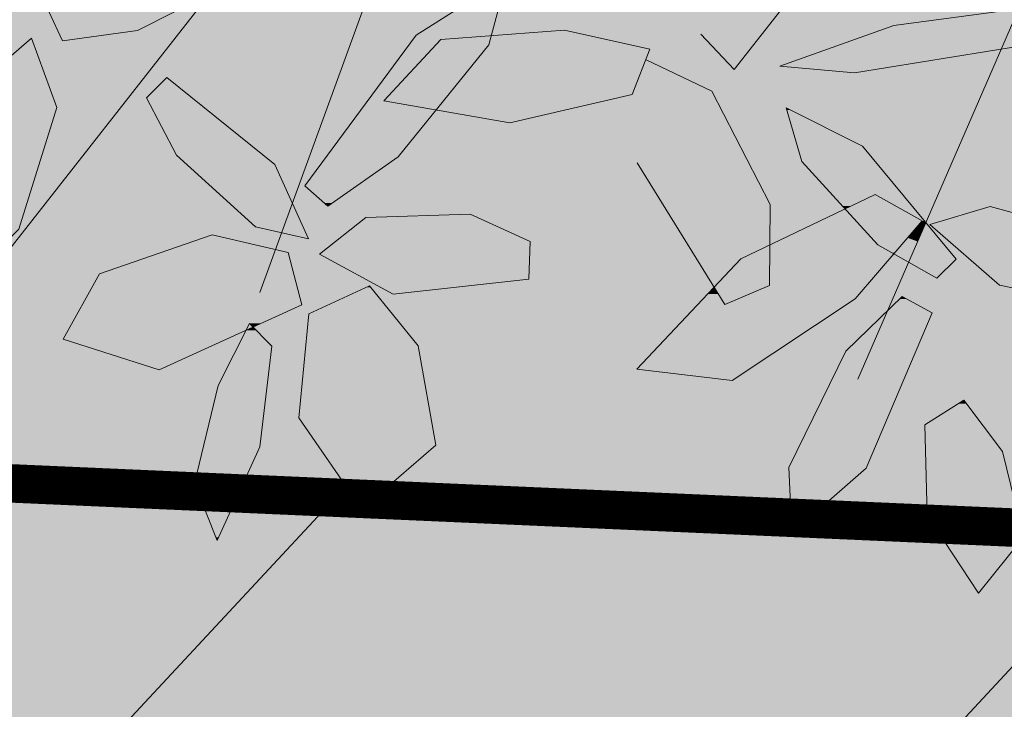
# Model space of a CAD drawing. Units: metres. Extents: x -3 to 104, y -2 to 72.
# Drawn here: x 97 to 99, y 35 to 36 of the extents above; entities that cross this region are included whole.
import ezdxf

# ---------------------------------------------------------------- set-up
doc = ezdxf.new("R2010")
doc.units = ezdxf.units.M
doc.linetypes.add('LIMVOIE', pattern=[2, 1, 1])
doc.linetypes.add('LPARCNOV', pattern=[2, 1, 1])
for name, color, linetype, lineweight in [('ALI-Implantation_obligatoire', 230, 'Continuous', 0), ('LOT-Lot_limite', 1, 'LPARCNOV', 0), ('TRA-Calcaire', 41, 'Continuous', 0), ('TRA-Lot_hachures', 101, 'Continuous', 0), ('VOI-Arbre', 96, 'Continuous', 0), ('VOI-Voie', 150, 'LIMVOIE', 0)]:
    doc.layers.add(name, color=color, linetype=linetype, lineweight=lineweight)

# ---------------------------------------------------------------- blocks, each defined once
blk = doc.blocks.new('*E35')
at = {"layer": 'VOI-Arbre', "true_color": 0x58ba48, "transparency": 33554559}
h = blk.add_hatch(color=85, dxfattribs=at)
h.dxf.hatch_style = 1
h.paths.add_polyline_path([(10.4046, 10.0219), (10.408, 10.4346), (9.9744, 10.2421), (10.1727, 9.9214)])
h.paths.add_polyline_path([(10.408, 10.4346), (10.4081, 10.4414), (10.3817, 10.4929), (9.9382, 10.3008), (9.9744, 10.2421)])
h.paths.add_polyline_path([(10.3817, 10.4929), (10.3033, 10.6462), (9.8696, 10.4118), (9.9382, 10.3008)])
h.paths.add_polyline_path([(10.3033, 10.6462), (10.235, 10.7796), (9.7974, 10.5285), (9.8696, 10.4118)])
h.paths.add_polyline_path([(11.2764, 10.0588), (11.3759, 10.1579), (10.9481, 10.6743), (10.6754, 10.5532), (10.9697, 10.2329)])
h.paths.add_polyline_path([(10.9481, 10.6743), (10.9092, 10.7213), (10.6315, 10.601), (10.6754, 10.5532)])
h.paths.add_polyline_path([(10.9092, 10.7213), (10.8888, 10.7458), (10.832, 10.7743), (10.6165, 10.6561), (10.8089, 10.7859), (10.6807, 10.8502), (10.5412, 10.7749), (10.5728, 10.6649), (10.6315, 10.601)])
h.paths.add_polyline_path([(10.6807, 10.8502), (10.5085, 10.9366), (10.4968, 10.9298), (10.5412, 10.7749)])
h.paths.add_polyline_path([(10.5018, 11.5009), (10.7256, 12.0796), (10.5429, 12.1114), (10.675, 12.2535), (10.5742, 12.5081), (10.1888, 11.965), (10.0485, 11.3272), (10.222, 11.1438)])
h.paths.add_polyline_path([(10.7256, 12.0796), (10.7346, 12.1029), (10.675, 12.2535), (10.5429, 12.1114)], flags=17)
h.paths.add_polyline_path([(11.1989, 11.9972), (11.2584, 12.011), (10.9497, 12.4389), (10.8396, 12.4305), (10.675, 12.2535), (10.7346, 12.1029), (10.7256, 12.0796)])
h.paths.add_polyline_path([(11.3425, 12.0305), (11.0092, 12.4434), (10.9497, 12.4389), (11.2584, 12.011)])
h.paths.add_polyline_path([(11.674, 12.1075), (11.2713, 12.4633), (11.0092, 12.4434), (11.3425, 12.0305)])
h.paths.add_polyline_path([(11.674, 12.1075), (11.7295, 12.1204), (11.3889, 12.4722), (11.2713, 12.4633)])
h.paths.add_polyline_path([(11.7295, 12.1204), (11.8351, 12.1449), (11.8621, 12.215), (11.6429, 12.4437), (11.4833, 12.4794), (11.3889, 12.4722)])
h.paths.add_polyline_path([(11.9032, 12.3216), (11.9036, 12.3256), (11.9046, 12.3251), (11.926, 12.3805), (11.6429, 12.4437), (11.8621, 12.215)])
h.paths.add_polyline_path([(11.3347, 11.4107), (11.0527, 11.3727), (10.4584, 11.1607), (10.841, 11.1274)])
h.paths.add_polyline_path([(12.4055, 11.8577), (12.2498, 12.162), (11.9046, 12.3251), (11.9032, 12.3216), (11.8921, 12.1836), (12.2823, 11.7765)])
h.paths.add_polyline_path([(12.5167, 11.1387), (12.2366, 11.1809), (12.3004, 11.0777), (12.356, 11.0691)], flags=17)
h.paths.add_polyline_path([(11.8091, 12.5866), (11.6721, 12.9529), (11.1792, 13.6672), (10.8292, 14.0352), (10.7458, 13.9751), (11.362, 13.0318)])
h.paths.add_polyline_path([(12.4266, 13.4473), (12.4519, 13.7991), (12.3195, 13.8463), (11.9984, 13.1536), (11.9894, 12.7104), (12.2074, 12.9032)])
h.paths.add_polyline_path([(12.8782, 13.2334), (12.7178, 13.6386), (12.3325, 13.0955), (12.1921, 12.4577), (12.3657, 12.2743), (12.6455, 12.6313)])
h.paths.add_polyline_path([(13.434, 12.5352), (13.1963, 12.5032), (12.6021, 12.2911), (12.9916, 12.2572), (13.0186, 12.2615)])
h.paths.add_polyline_path([(13.7306, 12.5752), (13.434, 12.5352), (13.0186, 12.2615), (13.3533, 12.3153)])
h.paths.add_polyline_path([(13.8486, 12.3948), (14.1358, 12.4886), (14.0168, 12.6137), (13.7306, 12.5752), (13.3533, 12.3153)])
h.paths.add_polyline_path([(14.3312, 12.5524), (14.3129, 12.6536), (14.0168, 12.6137), (14.1358, 12.4886)])
h.paths.add_polyline_path([(13.4469, 11.3761), (13.0324, 11.8763), (12.8493, 11.9681), (12.697, 11.8632), (12.7164, 11.7954), (12.9422, 11.5496)])
h.paths.add_polyline_path([(12.8493, 11.9681), (12.6926, 12.0468), (12.652, 12.02), (12.697, 11.8632)])
h.paths.add_polyline_path([(12.6926, 12.0468), (12.6362, 12.0751), (12.652, 12.02)])
h.paths.add_polyline_path([(13.4616, 11.2306), (13.5196, 11.2884), (13.4469, 11.3761), (12.9422, 11.5496), (13.1133, 11.3633), (13.2391, 11.2919)])
h.paths.add_polyline_path([(13.42, 11.1892), (13.4616, 11.2306), (13.2391, 11.2919)])
h.paths.add_polyline_path([(9.6654, 11.4562), (9.5285, 11.8224), (9.0356, 12.5368), (8.8239, 12.7593), (8.6759, 12.7318), (9.2183, 11.9014)])
h.paths.add_polyline_path([(8.8239, 12.7593), (8.6856, 12.9047), (8.6022, 12.8446), (8.6759, 12.7318)])
h.paths.add_polyline_path([(13.5992, 7.6845), (13.2973, 8.2748), (13.0393, 8.3966), (13.424, 7.1907), (13.5958, 7.2651)])
h.paths.add_polyline_path([(13.424, 7.1907), (13.0393, 8.3966), (12.9521, 8.4378), (12.9508, 8.4343), (12.9365, 8.2576), (13.2428, 7.3605), (13.3639, 7.1646)])
h.paths.add_polyline_path([(12.9279, 8.1504), (12.9078, 7.9023), (13.2012, 7.4277)])
h.paths.add_polyline_path([(12.9365, 8.2576), (12.9279, 8.1504), (13.2012, 7.4277), (13.2428, 7.3605)])
h.paths.add_polyline_path([(12.1965, 9.8118), (11.8768, 10.1479), (11.7933, 10.0878), (12.4095, 9.1445), (12.4578, 9.0964)])
h.paths.add_polyline_path([(12.4143, 9.5081), (12.2267, 9.78), (12.1965, 9.8118), (12.4578, 9.0964), (12.6378, 8.9172)])
h.paths.add_polyline_path([(12.603, 9.2346), (12.4143, 9.5081), (12.6378, 8.9172), (12.7492, 8.8063)])
h.paths.add_polyline_path([(12.7196, 9.0656), (12.603, 9.2346), (12.7492, 8.8063), (12.8566, 8.6993)])
h.paths.add_polyline_path([(14.8961, 8.5076), (15.3788, 8.6652), (15.3785, 8.6667), (15.3602, 8.6963), (15.3642, 8.7458), (15.3605, 8.7663), (14.2438, 8.6159), (13.6496, 8.4039), (14.0392, 8.3699)])
h.paths.add_polyline_path([(14.4675, 7.302), (14.5671, 7.4011), (14.08, 7.989), (13.6837, 8.1878), (13.764, 7.9081), (14.1608, 7.4761)])
h.paths.add_polyline_path([(16.0481, 8.0591), (16.0516, 8.4785), (15.7497, 9.0688), (15.4045, 9.2318), (15.4031, 9.2283), (15.3642, 8.7458), (15.3785, 8.6667), (15.8162, 7.9586)])
h.paths.add_polyline_path([(16.3781, 10.1401), (16.3245, 10.2754), (15.9198, 10.517), (15.7627, 10.5413), (15.7705, 10.5142), (16.1673, 10.0822), (16.3218, 9.9945)])
h.paths.add_polyline_path([(16.3245, 10.2754), (16.3, 10.3375), (16.0865, 10.5952), (15.9488, 10.6642), (15.9375, 10.5065)])
h.paths.add_polyline_path([(15.9198, 10.517), (15.9375, 10.5065), (15.9488, 10.6642), (15.6902, 10.794), (15.7627, 10.5413)])
h.paths.add_polyline_path([(16.5736, 10.0073), (16.3777, 10.2437), (16.3245, 10.2754), (16.3781, 10.1401), (16.3218, 9.9945), (16.474, 9.9081)])
h.paths.add_polyline_path([(14.1538, 5.9849), (14.3866, 6.5869), (14.2262, 6.9921), (13.8408, 6.449), (13.7005, 5.8112), (13.874, 5.6278)])
h.paths.add_polyline_path([(13.935, 6.8008), (13.9602, 7.1526), (13.8279, 7.1998), (13.5068, 6.5071), (13.4978, 6.0639), (13.7158, 6.2567)])
h.paths.add_polyline_path([(13.3174, 5.9401), (13.2184, 6.2049), (13.1644, 6.0925)])
h.paths.add_polyline_path([(13.2184, 6.2049), (13.1805, 6.3064), (13.1318, 6.3768), (13.0707, 6.1858), (13.1644, 6.0925)])
h.paths.add_polyline_path([(13.1318, 6.3768), (12.6875, 7.0208), (12.5495, 7.1659), (12.4464, 7.0344), (12.8703, 6.3853), (13.0707, 6.1858)])
h.paths.add_polyline_path([(12.5495, 7.1659), (12.3376, 7.3887), (12.2542, 7.3286), (12.4464, 7.0344)])
h.paths.add_polyline_path([(12.7073, 5.3507), (12.811, 5.3748), (12.9568, 5.8303), (12.3569, 5.7847), (12.3732, 5.7528), (12.3703, 5.4094)])
h.paths.add_polyline_path([(12.3703, 5.4094), (12.3732, 5.7528), (12.3569, 5.7847), (12.348, 5.7841), (12.0513, 5.4649)])
h.paths.add_polyline_path([(13.0349, 5.8233), (12.9916, 5.8329), (12.9568, 5.8303), (12.811, 5.3748), (12.8201, 5.3769)])
h.paths.add_polyline_path([(13.3434, 5.4984), (13.4343, 5.734), (13.0349, 5.8233), (12.8201, 5.3769)])
h.paths.add_polyline_path([(12.6499, 4.7734), (12.4811, 5.0105), (11.9631, 5.2859), (11.616, 5.348), (11.5551, 5.2214), (11.908, 5.01), (12.1581, 5.0437), (12.1764, 4.9425), (12.0756, 4.9096), (12.21, 4.8291)])
h.paths.add_polyline_path([(12.1764, 4.9425), (12.1581, 5.0437), (11.908, 5.01), (12.0756, 4.9096)], flags=17)
h.paths.add_polyline_path([(12.1608, 3.8949), (12.1783, 4.1395), (11.921, 4.0078), (11.7325, 3.6013), (11.7236, 3.158), (11.9415, 3.3508)])
h.paths.add_polyline_path([(12.1783, 4.1395), (12.186, 4.2467), (12.0537, 4.2939), (11.921, 4.0078)])
h.paths.add_polyline_path([(13.2757, 3.9121), (13.2682, 3.9733), (13.0333, 4.6437), (12.9712, 4.6755), (12.8262, 4.2457), (12.8069, 3.6005), (13.093, 3.2718)])
h.paths.add_polyline_path([(13.1959, 4.5603), (13.0333, 4.6437), (13.2682, 3.9733)])
h.paths.add_polyline_path([(13.4891, 2.8274), (13.5809, 3.0385), (12.9304, 2.9508), (12.3362, 2.7388), (12.7258, 2.7049)])
h.paths.add_polyline_path([(13.9744, 2.9704), (13.8147, 2.9974), (13.7315, 3.0587), (13.5809, 3.0385), (13.4891, 2.8274), (13.5827, 2.8425)])
h.paths.add_polyline_path([(14.0654, 3.0001), (14.0471, 3.1013), (13.7315, 3.0587), (13.8147, 2.9974), (13.9744, 2.9704)])
h.paths.add_polyline_path([(14.9284, 4.5427), (15.0279, 4.6419), (14.5408, 5.2298), (14.1445, 5.4286), (14.2248, 5.1489), (14.6217, 4.7169)])
h.paths.add_polyline_path([(17.7486, 3.8769), (17.9069, 4.1042), (17.8289, 4.3324), (17.5945, 4.5314), (16.9061, 4.3648), (16.9081, 4.0371), (17.2175, 3.8187)])
h.paths.add_polyline_path([(17.9777, 4.206), (17.8782, 4.2905), (17.8929, 4.1452), (17.9069, 4.1042)])
h.paths.add_polyline_path([(17.8782, 4.2905), (17.8289, 4.3324), (17.8929, 4.1452)])
h.paths.add_polyline_path([(18.7646, 2.6224), (18.5617, 3.245), (18.2758, 3.615), (18.052, 3.4263), (18.1428, 2.767), (18.5307, 2.2046)])
h.paths.add_polyline_path([(15.2004, 15.4964), (15.2257, 15.8482), (15.1216, 15.8853), (15.091, 15.8905), (14.7722, 15.2027), (14.7632, 14.7595), (14.9812, 14.9523)])
h.paths.add_polyline_path([(14.253, 10.7161), (14.4058, 10.7515), (13.6348, 10.871), (13.597, 10.8303)])
h.paths.add_polyline_path([(14.837, 10.8517), (14.8891, 10.8638), (14.8947, 10.8783), (14.0676, 11.1626), (13.8937, 11.1494), (13.8657, 11.1193)])
h.paths.add_polyline_path([(14.7973, 10.8425), (14.3278, 10.9432), (14.4913, 10.7714)], flags=17)
h.paths.add_polyline_path([(14.4459, 15.002), (13.953, 15.7164), (13.6957, 15.9868), (13.7974, 15.5989), (14.1358, 15.0809), (14.5828, 14.6357)])
h.paths.add_polyline_path([(13.6957, 15.9868), (13.603, 16.0843), (13.5196, 16.0242), (13.7974, 15.5989)])
h.paths.add_polyline_path([(13.5835, 14.1141), (13.5811, 14.1863), (13.5121, 14.3707), (13.3167, 14.1605)])
h.paths.add_polyline_path([(16.4814, 15.2006), (16.5248, 15.6752), (16.2101, 15.7217), (15.698, 14.74), (15.6647, 14.5231), (16.1768, 14.6208)])
edge = h.paths.add_edge_path()
edge.add_arc((11.8017, 11.4562), 0.48, 186.1452, 208.3937)
edge.add_line((11.3794, 11.228), (11.3377, 11.2054))
edge.add_line((11.3377, 11.2054), (10.848, 11.1267))
edge.add_line((10.848, 11.1267), (10.841, 11.1274))
edge.add_line((10.841, 11.1274), (11.3245, 11.4048))
h.paths.add_polyline_path([(14.4058, 10.7515), (14.4913, 10.7714), (14.3278, 10.9432), (13.806, 11.0552), (13.74, 10.9842), (13.9971, 10.9155), (13.7156, 10.9579), (13.6348, 10.871)])
h.paths.add_polyline_path([(14.8947, 10.8783), (14.98, 11.0994), (14.5373, 11.1983), (14.0676, 11.1626)])
edge = h.paths.add_edge_path()
edge.add_arc((11.8017, 11.4562), 0.48, -8.7196, 8.5805)
edge.add_line((12.2763, 11.5278), (12.3551, 11.5355))
edge.add_line((12.3551, 11.5355), (12.551, 11.4815))
edge.add_line((12.551, 11.4815), (12.5497, 11.3248))
edge.add_line((12.5497, 11.3248), (12.2762, 11.3834))
h.paths.add_polyline_path([(14.7973, 10.8425), (14.837, 10.8517), (13.8657, 11.1193), (13.806, 11.0552)])
edge = h.paths.add_edge_path()
edge.add_arc((11.8017, 11.4562), 0.48, -30.3042, -9.6443)
edge.add_line((12.2749, 11.3758), (12.5495, 11.3024))
edge.add_line((12.5495, 11.3024), (12.5482, 11.1523))
edge.add_line((12.5482, 11.1523), (12.5167, 11.1387))
edge.add_line((12.5167, 11.1387), (12.2366, 11.1809))
edge.add_line((12.2366, 11.1809), (12.2161, 11.214))
at = {"layer": 'VOI-Arbre', "color": 44}
for p, q in [((12.9992, 7.7392), (8.2888, 1.7346)), ((10.8705, 4.9606), (9.6325, 1.5635))]:
    blk.add_line(p, q, dxfattribs=at)
blk.add_lwpolyline([(19.2097, 4.1814), (18.3817, 9.0476), (15.9198, 10.517), (12.1782, 11.0966), (13.5311, 6.8549), (12.7948, 5.3243), (13.5892, 3.0574), (12.743, 1.113)], dxfattribs=at)
at = {"layer": 'VOI-Arbre', "color": 64}
blk.add_lwpolyline([(12.0666, 3.5432), (12.4519, 4.0862), (12.6124, 3.6811), (12.3796, 3.079), (12.0998, 2.7219), (11.9263, 2.9053)], dxfattribs=at)
at = {"layer": 'VOI-Arbre', "color": 62}
for points in [[(8.5358, 3.0237), (8.6056, 2.8705), (8.9957, 2.9238), (9.5762, 3.2193)], [(11.5944, 2.2373), (12.0505, 1.4996), (12.2824, 1.6), (12.2859, 2.0195), (11.9839, 2.6097), (11.6377, 2.7732)]]:
    blk.add_lwpolyline(points, dxfattribs=at)
for points in [[(9.9861, 2.0122), (10.3517, 2.2687), (10.8234, 2.8498), (10.9175, 3.1993), (10.445, 2.8995), (9.8664, 2.1167)], [(8.0823, 1.5955), (8.3787, 1.8924), (8.5769, 2.525), (8.4445, 2.8843), (8.038, 2.5322), (7.8465, 1.6864)], [(9.0424, 2.5738), (9.1992, 2.2764), (9.6098, 1.9046), (9.8862, 1.8417), (9.7099, 2.2277), (9.148, 2.6803)], [(11.0377, 1.8278), (10.7273, 1.9692), (10.1841, 1.9522), (9.9426, 1.7626), (10.3258, 1.5546), (11.0319, 1.6313)], [(9.7795, 1.7702), (9.3849, 1.8624), (8.7985, 1.6605), (8.6094, 1.3206), (9.1096, 1.1608), (9.8505, 1.4983)], [(10.4566, 1.2849), (10.2033, 1.5977), (9.8875, 1.4525), (9.8348, 0.9112), (10.1635, 0.4373), (10.5478, 0.7691)], [(12.9727, 1.5426), (12.6805, 1.2581), (12.3834, 0.654), (12.3988, 0.3121), (12.7866, 0.6498), (13.1285, 1.4571)], [(9.4164, 1.0792), (9.5785, 1.4023), (9.695, 1.2837), (9.6317, 0.76), (9.4104, 0.2746), (9.2935, 0.57)], [(13.4954, 0.7362), (13.2937, 1.004), (13.0906, 0.875), (13.1033, 0.4063), (13.3711, 0), (13.6044, 0.291)]]:
    blk.add_lwpolyline(points, close=True, dxfattribs=at)
at = {"layer": 'VOI-Arbre', "color": 64}
for points in [[(14.0654, 3.0001), (13.5827, 2.8425), (12.7258, 2.7049), (12.3362, 2.7388), (12.9304, 2.9508), (14.0471, 3.1013)], [(11.2174, 2.9271), (11.6601, 2.8281), (11.5692, 2.5926), (10.9331, 2.4448), (10.2771, 2.5591), (10.5738, 2.8782)], [(13.1541, 1.6369), (12.8474, 1.811), (12.4506, 2.243), (12.3703, 2.5227), (12.7666, 2.3239), (13.2537, 1.736)], [(12.7282, 1.5293), (13.0777, 1.9352), (12.8324, 2.0715), (12.1334, 1.7371), (11.5935, 1.1636), (12.0893, 1.1047)], [(14.3287, 1.6152), (14.0276, 1.8469), (13.4304, 2.0106), (13.1164, 1.917), (13.4792, 1.6003), (14.2701, 1.4374)]]:
    blk.add_lwpolyline(points, close=True, dxfattribs=at)
at = {"layer": 'VOI-Arbre', "color": 85, "linetype": 'Continuous', "true_color": 0x58ba48}
for points in [[(10.6574, 3.0343), (10.8368, 2.8995), (10.445, 2.8995)], [(10.6574, 3.0343), (10.8731, 3.0343), (10.8368, 2.8995)], [(11.2174, 2.9271), (11.3409, 2.8995), (10.8539, 2.8995)], [(8.4445, 2.8843), (8.4607, 2.8402), (8.3936, 2.8402)], [(10.4292, 2.8782), (10.5474, 2.8498), (10.4082, 2.8498)], [(10.444, 2.8981), (10.5738, 2.8782), (10.4292, 2.8782)], [(10.4292, 2.8782), (10.5738, 2.8782), (10.5474, 2.8498)], [(10.445, 2.8995), (10.8364, 2.8981), (10.444, 2.8981)], [(10.444, 2.8981), (10.8364, 2.8981), (10.5738, 2.8782)], [(10.445, 2.8995), (10.8368, 2.8995), (10.8364, 2.8981)], [(10.5738, 2.8782), (10.8234, 2.8498), (10.5474, 2.8498)], [(10.8364, 2.8981), (10.831, 2.8782), (10.5738, 2.8782)], [(10.5738, 2.8782), (10.831, 2.8782), (10.8234, 2.8498)], [(10.831, 2.8782), (11.5632, 2.8498), (10.8234, 2.8498)], [(10.8364, 2.8981), (11.4361, 2.8782), (10.831, 2.8782)], [(10.831, 2.8782), (11.4361, 2.8782), (11.5632, 2.8498)], [(10.8539, 2.8995), (11.3468, 2.8981), (10.8364, 2.8981)], [(10.8364, 2.8981), (11.3468, 2.8981), (11.4361, 2.8782)], [(10.8539, 2.8995), (11.3409, 2.8995), (11.3468, 2.8981)], [(8.3936, 2.8402), (8.5742, 2.5322), (8.038, 2.5322)], [(8.3936, 2.8402), (8.4607, 2.8402), (8.5742, 2.5322)], [(10.4082, 2.8498), (10.3082, 2.5926), (10.2181, 2.5926)], [(10.4082, 2.8498), (10.5474, 2.8498), (10.3082, 2.5926)], [(10.5272, 2.8281), (10.7953, 2.8151), (10.5151, 2.8151)], [(10.5474, 2.8498), (10.8058, 2.8281), (10.5272, 2.8281)], [(10.5272, 2.8281), (10.8058, 2.8281), (10.7953, 2.8151)], [(10.5474, 2.8498), (10.8234, 2.8498), (10.8058, 2.8281)], [(10.8058, 2.8281), (11.6551, 2.8151), (10.7953, 2.8151)], [(10.8234, 2.8498), (11.6601, 2.8281), (10.8058, 2.8281)], [(10.8058, 2.8281), (11.6601, 2.8281), (11.6551, 2.8151)], [(10.8234, 2.8498), (11.5632, 2.8498), (11.6601, 2.8281)], [(10.5151, 2.8151), (10.6858, 2.6803), (10.3898, 2.6803)], [(10.5151, 2.8151), (10.7953, 2.8151), (10.6858, 2.6803)], [(10.7953, 2.8151), (11.6031, 2.6803), (10.6858, 2.6803)], [(10.7953, 2.8151), (11.6551, 2.8151), (11.6031, 2.6803)], [(9.148, 2.6803), (9.2421, 2.6045), (9.0728, 2.6045)], [(10.3898, 2.6803), (10.6243, 2.6045), (10.3193, 2.6045)], [(10.3898, 2.6803), (10.6858, 2.6803), (10.6243, 2.6045)], [(10.6858, 2.6803), (11.5738, 2.6045), (10.6243, 2.6045)], [(10.6858, 2.6803), (11.6031, 2.6803), (11.5738, 2.6045)], [(9.0728, 2.6045), (9.2801, 2.5738), (9.0424, 2.5738)], [(9.0424, 2.5738), (9.6494, 2.2764), (9.1992, 2.2764)], [(9.0424, 2.5738), (9.2801, 2.5738), (9.6494, 2.2764)], [(9.0728, 2.6045), (9.2421, 2.6045), (9.2801, 2.5738)], [(10.2043, 2.5738), (10.2771, 2.5591), (10.1934, 2.5591)], [(10.2181, 2.5926), (10.2908, 2.5738), (10.2043, 2.5738)], [(10.2043, 2.5738), (10.2908, 2.5738), (10.2771, 2.5591)], [(10.2181, 2.5926), (10.3082, 2.5926), (10.2908, 2.5738)], [(10.2908, 2.5738), (10.5874, 2.5591), (10.2771, 2.5591)], [(10.3082, 2.5926), (10.5994, 2.5738), (10.2908, 2.5738)], [(10.2908, 2.5738), (10.5994, 2.5738), (10.5874, 2.5591)], [(10.3193, 2.6045), (10.6146, 2.5926), (10.3082, 2.5926)], [(10.3082, 2.5926), (10.6146, 2.5926), (10.5994, 2.5738)], [(10.3193, 2.6045), (10.6243, 2.6045), (10.6146, 2.5926)], [(10.6146, 2.5926), (11.2685, 2.5227), (10.5579, 2.5227)], [(10.6243, 2.6045), (11.5692, 2.5926), (10.6146, 2.5926)], [(10.6146, 2.5926), (11.5692, 2.5926), (11.2685, 2.5227)], [(10.6243, 2.6045), (11.5738, 2.6045), (11.5692, 2.5926)], [(8.038, 2.5322), (8.5769, 2.525), (8.0364, 2.525)], [(8.0364, 2.525), (8.5769, 2.525), (8.3787, 1.8924)], [(8.038, 2.5322), (8.5742, 2.5322), (8.5769, 2.525)], [(10.1584, 2.5117), (10.3517, 2.2687), (9.9787, 2.2687)], [(10.1665, 2.5227), (10.549, 2.5117), (10.1584, 2.5117)], [(10.1584, 2.5117), (10.549, 2.5117), (10.3517, 2.2687)], [(10.1934, 2.5591), (10.4857, 2.5227), (10.1665, 2.5227)], [(10.1665, 2.5227), (10.4857, 2.5227), (10.549, 2.5117)], [(10.1934, 2.5591), (10.2771, 2.5591), (10.4857, 2.5227)], [(10.2771, 2.5591), (10.5579, 2.5227), (10.4857, 2.5227)], [(10.2771, 2.5591), (10.5874, 2.5591), (10.5579, 2.5227)], [(10.4857, 2.5227), (10.5579, 2.5227), (10.549, 2.5117)], [(10.5579, 2.5227), (11.2211, 2.5117), (10.549, 2.5117)], [(10.549, 2.5117), (11.2211, 2.5117), (10.9331, 2.4448)], [(10.5579, 2.5227), (11.2685, 2.5227), (11.2211, 2.5117)], [(12.3703, 2.5227), (12.3923, 2.5117), (12.3735, 2.5117)], [(12.3735, 2.5117), (12.7666, 2.3239), (12.4274, 2.3239)], [(12.3735, 2.5117), (12.3923, 2.5117), (12.7666, 2.3239)], [(12.4274, 2.3239), (12.8336, 2.243), (12.4506, 2.243)], [(12.4274, 2.3239), (12.7666, 2.3239), (12.8336, 2.243)], [(9.1992, 2.2764), (9.7099, 2.2277), (9.253, 2.2277)], [(9.1992, 2.2764), (9.6494, 2.2764), (9.7099, 2.2277)], [(9.9787, 2.2687), (10.135, 2.1167), (9.8664, 2.1167)], [(9.9787, 2.2687), (10.3517, 2.2687), (10.135, 2.1167)], [(9.253, 2.2277), (9.8015, 2.0272), (9.4744, 2.0272)], [(9.253, 2.2277), (9.7099, 2.2277), (9.8015, 2.0272)], [(12.4506, 2.243), (12.9758, 2.0715), (12.6082, 2.0715)], [(12.4506, 2.243), (12.8336, 2.243), (12.9758, 2.0715)], [(9.8664, 2.1167), (10.0075, 2.0272), (9.9689, 2.0272)], [(9.8664, 2.1167), (10.135, 2.1167), (10.0075, 2.0272)], [(12.6082, 2.0715), (12.7085, 2.0122), (12.6626, 2.0122)], [(12.6082, 2.0715), (12.8324, 2.0715), (12.7085, 2.0122)], [(12.8324, 2.0715), (12.912, 2.0272), (12.7399, 2.0272)], [(12.8324, 2.0715), (13.0124, 2.0272), (12.912, 2.0272)], [(12.8324, 2.0715), (12.9758, 2.0715), (13.0124, 2.0272)], [(9.4744, 2.0272), (9.7568, 1.9046), (9.6098, 1.9046)], [(9.4744, 2.0272), (9.8015, 2.0272), (9.7568, 1.9046)], [(9.9689, 2.0272), (10.0075, 2.0272), (9.9861, 2.0122)], [(12.6626, 2.0122), (12.7051, 2.0106), (12.6641, 2.0106)], [(12.6626, 2.0122), (12.7085, 2.0122), (12.7051, 2.0106)], [(12.6641, 2.0106), (12.7051, 2.0106), (12.6766, 1.997)], [(12.7051, 2.0106), (12.9665, 1.997), (12.6766, 1.997)], [(12.7085, 2.0122), (12.9419, 2.0106), (12.7051, 2.0106)], [(12.7051, 2.0106), (12.9419, 2.0106), (12.9665, 1.997)], [(12.7399, 2.0272), (12.9391, 2.0122), (12.7085, 2.0122)], [(12.7085, 2.0122), (12.9391, 2.0122), (12.9419, 2.0106)], [(12.7399, 2.0272), (12.912, 2.0272), (12.9391, 2.0122)], [(12.912, 2.0272), (13.0249, 2.0122), (12.9391, 2.0122)], [(12.912, 2.0272), (13.0124, 2.0272), (13.0249, 2.0122)], [(12.9391, 2.0122), (13.0375, 1.997), (12.9665, 1.997)], [(12.9391, 2.0122), (13.0249, 2.0122), (13.0375, 1.997)], [(13.4304, 2.0106), (13.4801, 1.997), (13.3847, 1.997)], [(10.1841, 1.9522), (11.0377, 1.8278), (10.0257, 1.8278)], [(10.7273, 1.9692), (10.7647, 1.9522), (10.1841, 1.9522)], [(10.1841, 1.9522), (10.7647, 1.9522), (11.0377, 1.8278)], [(12.6186, 1.9692), (12.7334, 1.9352), (12.5474, 1.9352)], [(12.6766, 1.997), (12.7021, 1.9692), (12.6186, 1.9692)], [(12.6186, 1.9692), (12.7021, 1.9692), (12.7334, 1.9352)], [(12.6766, 1.997), (13.0164, 1.9692), (12.7021, 1.9692)], [(12.6766, 1.997), (12.9665, 1.997), (13.0164, 1.9692)], [(12.7021, 1.9692), (13.0777, 1.9352), (12.7334, 1.9352)], [(12.7021, 1.9692), (13.0164, 1.9692), (13.0777, 1.9352)], [(12.9665, 1.997), (13.0605, 1.9692), (13.0164, 1.9692)], [(12.9665, 1.997), (13.0375, 1.997), (13.0605, 1.9692)], [(13.0164, 1.9692), (13.0887, 1.9352), (13.0777, 1.9352)], [(13.0164, 1.9692), (13.0605, 1.9692), (13.0887, 1.9352)], [(13.3847, 1.997), (13.772, 1.917), (13.1164, 1.917)], [(13.3847, 1.997), (13.4801, 1.997), (13.772, 1.917)], [(9.6098, 1.9046), (9.7568, 1.9046), (9.7455, 1.8737)], [(12.4836, 1.9046), (12.7898, 1.8737), (12.419, 1.8737)], [(12.5094, 1.917), (12.7614, 1.9046), (12.4836, 1.9046)], [(12.4836, 1.9046), (12.7614, 1.9046), (12.7898, 1.8737)], [(12.5275, 1.9256), (12.7501, 1.917), (12.5094, 1.917)], [(12.5094, 1.917), (12.7501, 1.917), (12.7614, 1.9046)], [(12.5474, 1.9352), (12.7421, 1.9256), (12.5275, 1.9256)], [(12.5275, 1.9256), (12.7421, 1.9256), (12.7501, 1.917)], [(12.5474, 1.9352), (12.7334, 1.9352), (12.7421, 1.9256)], [(12.7334, 1.9352), (13.0695, 1.9256), (12.7421, 1.9256)], [(12.7334, 1.9352), (13.0777, 1.9352), (13.0695, 1.9256)], [(12.7421, 1.9256), (13.0621, 1.917), (12.7501, 1.917)], [(12.7421, 1.9256), (13.0695, 1.9256), (13.0621, 1.917)], [(12.7501, 1.917), (13.0514, 1.9046), (12.7614, 1.9046)], [(12.7501, 1.917), (13.0621, 1.917), (13.0514, 1.9046)], [(12.7614, 1.9046), (13.0248, 1.8737), (12.7898, 1.8737)], [(12.7614, 1.9046), (13.0514, 1.9046), (13.0248, 1.8737)], [(13.0514, 1.9046), (13.074, 1.8737), (13.0248, 1.8737)], [(13.0621, 1.917), (13.0875, 1.9046), (13.0514, 1.9046)], [(13.0514, 1.9046), (13.0875, 1.9046), (13.074, 1.8737)], [(13.0695, 1.9256), (13.0928, 1.917), (13.0621, 1.917)], [(13.0621, 1.917), (13.0928, 1.917), (13.0875, 1.9046)], [(13.0777, 1.9352), (13.0966, 1.9256), (13.0695, 1.9256)], [(13.0695, 1.9256), (13.0966, 1.9256), (13.0928, 1.917)], [(13.0777, 1.9352), (13.0887, 1.9352), (13.0966, 1.9256)], [(13.1164, 1.917), (14.0276, 1.8469), (13.1967, 1.8469)], [(13.1164, 1.917), (13.772, 1.917), (14.0276, 1.8469)], [(9.3399, 1.8469), (9.7795, 1.7702), (9.1172, 1.7702)], [(9.3849, 1.8624), (9.4513, 1.8469), (9.3399, 1.8469)], [(9.3399, 1.8469), (9.4513, 1.8469), (9.7795, 1.7702)], [(12.363, 1.8469), (12.832, 1.8278), (12.323, 1.8278)], [(12.419, 1.8737), (12.8144, 1.8469), (12.363, 1.8469)], [(12.363, 1.8469), (12.8144, 1.8469), (12.832, 1.8278)], [(12.419, 1.8737), (12.7898, 1.8737), (12.8144, 1.8469)], [(12.7898, 1.8737), (13.0017, 1.8469), (12.8144, 1.8469)], [(12.7898, 1.8737), (13.0248, 1.8737), (13.0017, 1.8469)], [(12.8144, 1.8469), (12.9853, 1.8278), (12.832, 1.8278)], [(12.8144, 1.8469), (13.0017, 1.8469), (12.9853, 1.8278)], [(13.0017, 1.8469), (13.054, 1.8278), (12.9853, 1.8278)], [(13.0248, 1.8737), (13.0623, 1.8469), (13.0017, 1.8469)], [(13.0017, 1.8469), (13.0623, 1.8469), (13.054, 1.8278)], [(13.0248, 1.8737), (13.074, 1.8737), (13.0623, 1.8469)], [(13.1967, 1.8469), (14.3287, 1.6152), (13.4622, 1.6152)], [(13.1967, 1.8469), (14.0276, 1.8469), (14.3287, 1.6152)], [(10.0257, 1.8278), (11.0358, 1.7626), (9.9426, 1.7626)], [(10.0257, 1.8278), (11.0377, 1.8278), (11.0358, 1.7626)], [(12.2841, 1.8092), (12.9192, 1.7702), (12.2838, 1.7702)], [(12.2879, 1.811), (12.8506, 1.8092), (12.2841, 1.8092)], [(12.2841, 1.8092), (12.8506, 1.8092), (12.9192, 1.7702)], [(12.323, 1.8278), (12.8474, 1.811), (12.2879, 1.811)], [(12.2879, 1.811), (12.8474, 1.811), (12.8506, 1.8092)], [(12.323, 1.8278), (12.832, 1.8278), (12.8474, 1.811)], [(12.832, 1.8278), (12.9708, 1.811), (12.8474, 1.811)], [(12.832, 1.8278), (12.9853, 1.8278), (12.9708, 1.811)], [(12.8474, 1.811), (12.9693, 1.8092), (12.8506, 1.8092)], [(12.8474, 1.811), (12.9708, 1.811), (12.9693, 1.8092)], [(12.8506, 1.8092), (12.9357, 1.7702), (12.9192, 1.7702)], [(12.8506, 1.8092), (12.9693, 1.8092), (12.9357, 1.7702)], [(12.9853, 1.8278), (13.029, 1.7702), (12.9357, 1.7702)], [(12.9853, 1.8278), (13.054, 1.8278), (13.029, 1.7702)], [(9.1172, 1.7702), (9.8082, 1.6605), (8.7985, 1.6605)], [(9.1172, 1.7702), (9.7795, 1.7702), (9.8082, 1.6605)], [(9.9426, 1.7626), (11.0319, 1.6313), (10.1845, 1.6313)], [(9.9426, 1.7626), (11.0358, 1.7626), (11.0319, 1.6313)], [(12.2837, 1.7626), (12.7891, 1.6), (12.2824, 1.6)], [(12.2838, 1.7702), (12.9303, 1.764), (12.2837, 1.764)], [(12.2837, 1.764), (12.9291, 1.7626), (12.2837, 1.7626)], [(12.2837, 1.764), (12.9303, 1.764), (12.9291, 1.7626)], [(12.2837, 1.7626), (12.9291, 1.7626), (12.7891, 1.6)], [(12.2838, 1.7702), (12.9192, 1.7702), (12.9303, 1.764)], [(12.9192, 1.7702), (12.9357, 1.7702), (12.9303, 1.764)], [(12.9357, 1.7702), (13.0262, 1.764), (12.9303, 1.764)], [(12.9303, 1.764), (13.0256, 1.7626), (12.9327, 1.7626)], [(12.9303, 1.764), (13.0262, 1.764), (13.0256, 1.7626)], [(12.9327, 1.7626), (13.0256, 1.7626), (13.0072, 1.7203)], [(12.9357, 1.7702), (13.029, 1.7702), (13.0262, 1.764)], [(8.7985, 1.6605), (9.8505, 1.4983), (8.7083, 1.4983)], [(8.7985, 1.6605), (9.8082, 1.6605), (9.8505, 1.4983)], [(10.186, 1.5898), (10.3209, 1.4525), (9.8875, 1.4525)], [(10.1845, 1.6313), (10.6494, 1.5898), (10.261, 1.5898)], [(10.1845, 1.6313), (11.0319, 1.6313), (10.6494, 1.5898)], [(10.2033, 1.5977), (10.2097, 1.5898), (10.186, 1.5898)], [(10.186, 1.5898), (10.2097, 1.5898), (10.3209, 1.4525)], [(10.261, 1.5898), (10.6494, 1.5898), (10.3258, 1.5546)], [(11.9947, 1.5898), (12.0164, 1.5546), (11.9616, 1.5546)], [(12.2824, 1.6), (12.7282, 1.5293), (12.1192, 1.5293)], [(12.2824, 1.6), (12.7891, 1.6), (12.7282, 1.5293)], [(13.4622, 1.6152), (14.3238, 1.6003), (13.4792, 1.6003)], [(13.4622, 1.6152), (14.3287, 1.6152), (14.3238, 1.6003)], [(13.4792, 1.6003), (14.275, 1.4525), (14.1971, 1.4525)], [(13.4792, 1.6003), (14.3238, 1.6003), (14.275, 1.4525)], [(11.9616, 1.5546), (12.0321, 1.5293), (11.9378, 1.5293)], [(11.9616, 1.5546), (12.0164, 1.5546), (12.0321, 1.5293)], [(12.9727, 1.5426), (12.9968, 1.5293), (12.9591, 1.5293)], [(8.7083, 1.4983), (9.6398, 1.4023), (8.6548, 1.4023)], [(8.7083, 1.4983), (9.8505, 1.4983), (9.6398, 1.4023)], [(11.9098, 1.4996), (12.1778, 1.1636), (11.5935, 1.1636)], [(11.9378, 1.5293), (12.0505, 1.4996), (11.9098, 1.4996)], [(11.9098, 1.4996), (12.6834, 1.4996), (12.1778, 1.1636)], [(11.9378, 1.5293), (12.0321, 1.5293), (12.0505, 1.4996)], [(12.1192, 1.5293), (12.6834, 1.4996), (12.0505, 1.4996)], [(12.1192, 1.5293), (12.7282, 1.5293), (12.6834, 1.4996)], [(12.9591, 1.5293), (13.1285, 1.4571), (12.8849, 1.4571)], [(12.9591, 1.5293), (12.9968, 1.5293), (13.1285, 1.4571)], [(9.8875, 1.4525), (10.4566, 1.2849), (9.8712, 1.2849)], [(9.8875, 1.4525), (10.3209, 1.4525), (10.4566, 1.2849)], [(12.8849, 1.4571), (13.0442, 1.2581), (12.6805, 1.2581)], [(12.8849, 1.4571), (13.1285, 1.4571), (13.0442, 1.2581)], [(8.646, 1.3865), (9.5604, 1.3662), (8.6347, 1.3662)], [(8.6548, 1.4023), (9.5706, 1.3865), (8.646, 1.3865)], [(8.646, 1.3865), (9.5706, 1.3865), (9.5604, 1.3662)], [(8.6548, 1.4023), (9.5785, 1.4023), (9.5706, 1.3865)], [(9.5975, 1.3831), (9.6093, 1.371), (9.5709, 1.371)], [(9.5785, 1.4023), (9.605, 1.3865), (9.5941, 1.3865)], [(9.5785, 1.4023), (9.6398, 1.4023), (9.605, 1.3865)], [(9.5941, 1.3865), (9.605, 1.3865), (9.5975, 1.3831)], [(8.6347, 1.3662), (9.4604, 1.3206), (8.6094, 1.3206)], [(8.6347, 1.3662), (9.5604, 1.3662), (9.4604, 1.3206)], [(9.5604, 1.3662), (9.6587, 1.3206), (9.5375, 1.3206)], [(9.5709, 1.371), (9.614, 1.3662), (9.5604, 1.3662)], [(9.5604, 1.3662), (9.614, 1.3662), (9.6587, 1.3206)], [(9.5709, 1.371), (9.6093, 1.371), (9.614, 1.3662)], [(8.6094, 1.3206), (9.1156, 1.1636), (9.1011, 1.1636)], [(8.6094, 1.3206), (9.4604, 1.3206), (9.1156, 1.1636)], [(9.519, 1.2837), (9.6703, 1.0792), (9.4164, 1.0792)], [(9.5375, 1.3206), (9.695, 1.2837), (9.519, 1.2837)], [(9.519, 1.2837), (9.695, 1.2837), (9.6703, 1.0792)], [(9.5375, 1.3206), (9.6587, 1.3206), (9.695, 1.2837)], [(9.8712, 1.2849), (10.5227, 0.9112), (9.8348, 0.9112)], [(9.8712, 1.2849), (10.4566, 1.2849), (10.5227, 0.9112)], [(12.6805, 1.2581), (12.7883, 0.654), (12.3834, 0.654)], [(12.6805, 1.2581), (13.0442, 1.2581), (12.7883, 0.654)], [(9.1011, 1.1636), (9.1156, 1.1636), (9.1096, 1.1608)], [(11.5935, 1.1636), (12.1102, 1.1186), (11.9724, 1.1186)], [(11.5935, 1.1636), (12.1778, 1.1636), (12.1102, 1.1186)], [(9.4164, 1.0792), (9.6317, 0.76), (9.3394, 0.76)], [(9.4164, 1.0792), (9.6703, 1.0792), (9.6317, 0.76)], [(11.9724, 1.1186), (12.1102, 1.1186), (12.0893, 1.1047)], [(13.2646, 0.9856), (13.3909, 0.875), (13.0906, 0.875)], [(13.2937, 1.004), (13.3076, 0.9856), (13.2646, 0.9856)], [(13.2646, 0.9856), (13.3076, 0.9856), (13.3909, 0.875)], [(9.8348, 0.9112), (10.5478, 0.7691), (9.9334, 0.7691)], [(9.8348, 0.9112), (10.5227, 0.9112), (10.5478, 0.7691)], [(13.0906, 0.875), (13.4954, 0.7362), (13.0943, 0.7362)], [(13.0906, 0.875), (13.3909, 0.875), (13.4954, 0.7362)], [(9.9334, 0.7691), (10.3172, 0.57), (10.0715, 0.57)], [(9.9334, 0.7691), (10.5478, 0.7691), (10.3172, 0.57)], [(9.3394, 0.76), (9.5451, 0.57), (9.2935, 0.57)], [(9.3394, 0.76), (9.6317, 0.76), (9.5451, 0.57)], [(13.0943, 0.7362), (13.5761, 0.4063), (13.1033, 0.4063)], [(13.0943, 0.7362), (13.4954, 0.7362), (13.5761, 0.4063)], [(12.3834, 0.654), (12.7866, 0.6498), (12.3836, 0.6498)], [(12.3834, 0.654), (12.7883, 0.654), (12.7866, 0.6498)], [(12.3836, 0.6498), (12.5069, 0.4063), (12.3946, 0.4063)], [(12.3836, 0.6498), (12.7866, 0.6498), (12.5069, 0.4063)], [(9.2935, 0.57), (9.4179, 0.291), (9.4039, 0.291)], [(9.2935, 0.57), (9.5451, 0.57), (9.4179, 0.291)], [(10.0715, 0.57), (10.3172, 0.57), (10.1635, 0.4373)], [(12.3946, 0.4063), (12.5069, 0.4063), (12.3988, 0.3121)], [(13.1033, 0.4063), (13.6044, 0.291), (13.1792, 0.291)], [(13.1033, 0.4063), (13.5761, 0.4063), (13.6044, 0.291)], [(9.4039, 0.291), (9.4179, 0.291), (9.4104, 0.2746)], [(13.1792, 0.291), (13.5912, 0.2746), (13.1901, 0.2746)], [(13.1792, 0.291), (13.6044, 0.291), (13.5912, 0.2746)], [(13.1901, 0.2746), (13.5912, 0.2746), (13.3711, 0)]]:
    blk.add_solid(points, dxfattribs=at)

msp = doc.modelspace()

# ---------------------------------------------------------------- linework, layer by layer
at = {"layer": 'ALI-Implantation_obligatoire', "color": 150, "linetype": 'Continuous', "lineweight": 0, "transparency": 33554687}
for p, q in [((97.6596, 34.9318), (96.9347, 34.1534)), ((98.7015, 34.8859), (98.4622, 34.629))]:
    msp.add_line(p, q, dxfattribs=at)
at = {"layer": 'LOT-Lot_limite', "color": 1, "linetype": 'LPARCNOV', "lineweight": 0, "const_width": 0.05, "flags": 128}
msp.add_lwpolyline([(100.6228, 11.735), (92.5672, 11.735), (93.597, 35.1108), (100.6228, 34.8012)], dxfattribs=at)
at = {"layer": 'TRA-Calcaire', "color": 41, "linetype": 'Continuous', "lineweight": 0}
for points in [[(100.6228, 35.6202), (100.6228, 35.4934), (93.7042, 35.8708), (93.6324, 35.4934)], [(100.6228, 35.238), (100.6228, 35.1108), (93.6324, 35.4934), (93.597, 35.1108)], [(100.6228, 35.4934), (100.6228, 35.238), (100.6228, 35.4934), (93.6324, 35.4934)], [(100.6228, 35.1108), (100.6228, 34.8012), (100.6228, 35.1108), (93.597, 35.1108)]]:
    msp.add_solid(points, dxfattribs=at)
at = {"layer": 'TRA-Lot_hachures', "color": 101, "linetype": 'Continuous', "lineweight": 0}
msp.add_solid([(100.6228, 34.8012), (100.6228, 34.3846), (93.597, 35.1108), (93.565, 34.3846)], dxfattribs=at)
at = {"layer": 'VOI-Voie', "color": 252, "linetype": 'LIMVOIE', "lineweight": 0, "flags": 128}
msp.add_lwpolyline([(100.6228, 36.3027), (99.1577, 36.3672), (99.2678, 38.8648), (97.7692, 38.9308, 0.414214), (93.597, 35.1108)], format="xyb", dxfattribs=at)

# ---------------------------------------------------------------- block references
at = {"layer": 'VOI-Arbre', "color": 96, "linetype": 'Continuous', "xscale": 0.25, "yscale": 0.25, "zscale": 0.25}
msp.add_blockref('*E35', (95.1532, 34.8077), dxfattribs=at)

doc.saveas('drawing.dxf')
